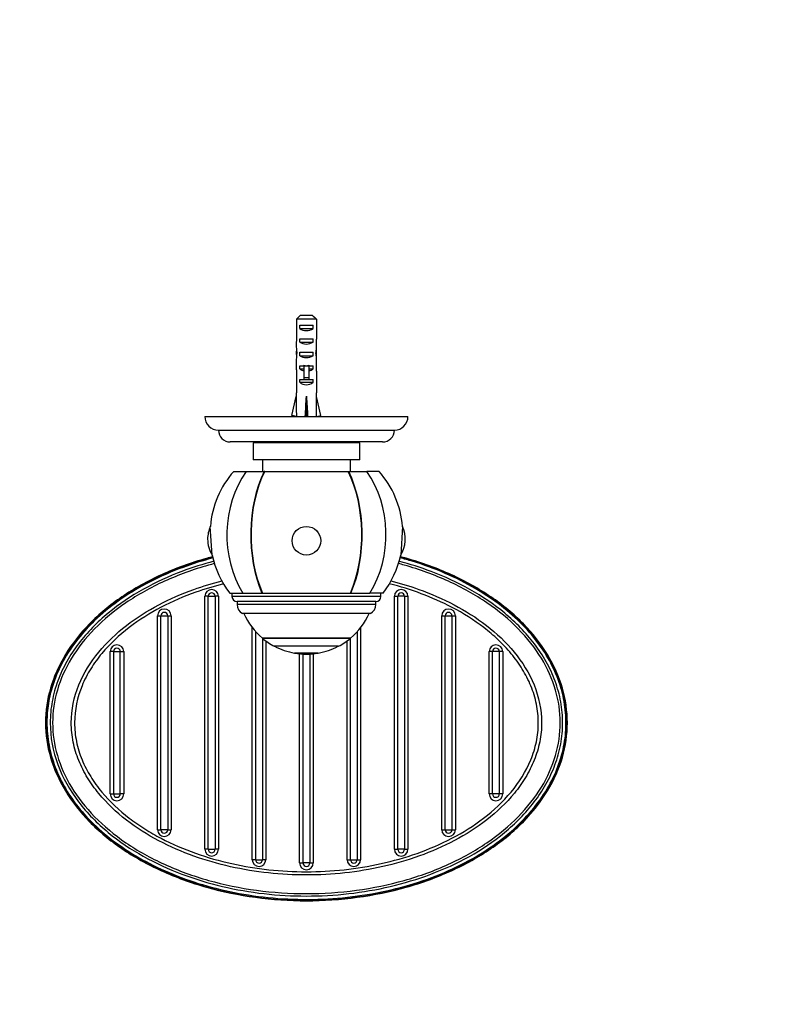
# Model space of a CAD drawing. Units: millimetres. Extents: x 0 to 835, y 0 to 1164.
# Drawn here: x 320 to 541, y 291 to 582 of the extents above; entities that cross this region are included whole.
import ezdxf
from ezdxf import colors
from ezdxf.entities.mleader import LeaderData, LeaderLine
from ezdxf.math import Vec2, Vec3

# ---------------------------------------------------------------- set-up
doc = ezdxf.new("R2010")
doc.units = ezdxf.units.MM
doc.layers.add('DV3_Défaut', color=7, linetype='Continuous')
doc.layers.add('Défaut', color=7, linetype='Continuous')

# ---------------------------------------------------------------- blocks, each defined once
blk = doc.blocks.new('_DOT')
at = {"color": 0}
blk.add_line((0, 0), (-1, 0), dxfattribs=at)
at = {"color": 0, "const_width": 0.333}
blk.add_lwpolyline([(-0.1665, 0, 1), (0.1665, 0, 1)], format="xyb", close=True, dxfattribs=at)
blk = doc.blocks.new('SE2')
at = {"layer": 'DV3_Défaut', "color": 7, "linetype": 'Continuous'}
for p, q in [((401.35, 493.54), (401.35, 487.63)), ((407.27, 493.54), (401.35, 493.54)), ((402.58, 494.74), (406.04, 494.74)), ((407.27, 493.54), (407.27, 487.63)), ((402.33, 490.74), (402.33, 491.74)), ((402.33, 491.74), (406.3, 491.74)), ((402.33, 490.74), (406.3, 490.74)), ((406.3, 490.74), (406.3, 491.74)), ((402.33, 486.74), (402.33, 487.74)), ((402.33, 487.74), (406.3, 487.74)), ((402.33, 486.74), (406.3, 486.74)), ((406.3, 486.74), (406.3, 487.74)), ((401.31, 483.59), (401.48, 483.59)), ((402.33, 482.74), (402.33, 483.74)), ((402.33, 483.74), (406.3, 483.74)), ((406.3, 482.74), (406.3, 483.74)), ((407.31, 483.59), (407.14, 483.59)), ((401.31, 480.85), (401.31, 479.3)), ((402.33, 482.74), (406.3, 482.74)), ((407.31, 479.3), (407.31, 480.85)), ((401.35, 478.18), (401.35, 471.73)), ((402.33, 478.88), (402.33, 479.74)), ((402.33, 479.74), (403.56, 479.74)), ((402.33, 478.88), (403.56, 478.88)), ((403.56, 479.96), (403.56, 479.74)), ((403.56, 479.74), (404.31, 479.74)), ((403.56, 479.74), (403.56, 476.28)), ((404.31, 479.74), (405.06, 479.74)), ((405.06, 479.96), (405.06, 479.74)), ((405.06, 479.74), (406.3, 479.74)), ((405.06, 479.74), (405.06, 476.28)), ((405.06, 478.88), (406.3, 478.88)), ((406.3, 478.88), (406.3, 479.74)), ((407.27, 478.18), (407.27, 471.73)), ((402.33, 474.88), (402.33, 475.74)), ((402.33, 475.74), (403.56, 475.74)), ((402.33, 474.88), (406.3, 474.88)), ((403.56, 476.28), (405.06, 476.28)), ((403.56, 476.28), (403.56, 475.68)), ((403.56, 475.68), (405.06, 475.68)), ((405.06, 476.28), (405.06, 475.68)), ((405.06, 475.74), (406.3, 475.74)), ((406.3, 474.88), (406.3, 475.74)), ((401.31, 471.73), (401.35, 471.73)), ((401.31, 471.73), (401.31, 470.72)), ((407.31, 471.73), (407.27, 471.73)), ((407.31, 470.72), (407.31, 471.73)), ((400.03, 465.1), (401.31, 470.72)), ((404.31, 465.1), (404.31, 470.72)), ((408.6, 465.1), (407.31, 470.72)), ((374.31, 464.74), (434.31, 464.74)), ((401.33, 464.81), (400.03, 465.1)), ((401.31, 464.81), (401.31, 464.74)), ((403.95, 464.81), (404.31, 465.1)), ((404.67, 464.81), (404.31, 465.1)), ((407.29, 464.81), (408.6, 465.1)), ((407.31, 464.74), (407.31, 464.81)), ((378.31, 460.74), (430.31, 460.74)), ((426.81, 457.24), (381.81, 457.24)), ((420.06, 456.94), (388.56, 456.94)), ((388.56, 456.94), (388.56, 451.94)), ((390.82, 457.24), (390.82, 456.94)), ((390.83, 456.94), (390.83, 457.24)), ((390.88, 457.24), (390.88, 456.94)), ((390.91, 456.94), (390.91, 457.24)), ((391.02, 457.24), (391.02, 456.94)), ((391.07, 456.94), (391.07, 457.24)), ((391.23, 457.24), (391.23, 456.94)), ((391.31, 456.94), (391.31, 457.24)), ((391.52, 457.24), (391.52, 456.94)), ((391.62, 456.94), (391.62, 457.24)), ((391.88, 457.24), (391.88, 456.94)), ((392, 456.94), (392, 457.24)), ((392.31, 457.24), (392.31, 456.94)), ((392.44, 456.94), (392.44, 457.24)), ((392.8, 457.24), (392.8, 456.94)), ((392.96, 456.94), (392.96, 457.24)), ((393.36, 457.24), (393.36, 456.94)), ((393.54, 456.94), (393.54, 457.24)), ((393.98, 457.24), (393.98, 456.94)), ((394.17, 456.94), (394.17, 457.24)), ((394.66, 457.24), (394.66, 456.94)), ((394.87, 456.94), (394.87, 457.24)), ((395.4, 457.24), (395.4, 456.94)), ((395.62, 456.94), (395.62, 457.24)), ((396.18, 457.24), (396.18, 456.94)), ((396.41, 456.94), (396.41, 457.24)), ((397.01, 457.24), (397.01, 456.94)), ((397.25, 456.94), (397.25, 457.24)), ((397.88, 457.24), (397.88, 456.94)), ((398.13, 456.94), (398.13, 457.24)), ((398.73, 456.94), (398.73, 457.24)), ((398.78, 457.24), (398.78, 456.94)), ((399.05, 456.94), (399.05, 457.24)), ((399.61, 456.94), (399.61, 457.24)), ((399.72, 457.24), (399.72, 456.94)), ((399.99, 456.94), (399.99, 457.24)), ((400.52, 456.94), (400.52, 457.24)), ((400.68, 457.24), (400.68, 456.94)), ((400.96, 456.94), (400.96, 457.24)), ((401.45, 456.94), (401.45, 457.24)), ((401.66, 457.24), (401.66, 456.94)), ((401.94, 456.94), (401.94, 457.24)), ((402.39, 456.94), (402.39, 457.24)), ((402.66, 457.24), (402.66, 456.94)), ((402.94, 456.94), (402.94, 457.24)), ((403.35, 456.94), (403.35, 457.24)), ((403.66, 457.24), (403.66, 456.94)), ((403.95, 456.94), (403.95, 457.24)), ((404.31, 456.94), (404.31, 457.24)), ((404.67, 457.24), (404.67, 456.94)), ((404.96, 456.94), (404.96, 457.24)), ((405.27, 456.94), (405.27, 457.24)), ((405.68, 457.24), (405.68, 456.94)), ((405.97, 456.94), (405.97, 457.24)), ((406.23, 456.94), (406.23, 457.24)), ((406.68, 457.24), (406.68, 456.94)), ((406.96, 456.94), (406.96, 457.24)), ((407.18, 456.94), (407.18, 457.24)), ((407.66, 457.24), (407.66, 456.94)), ((407.95, 456.94), (407.95, 457.24)), ((408.11, 456.94), (408.11, 457.24)), ((408.63, 457.24), (408.63, 456.94)), ((408.91, 456.94), (408.91, 457.24)), ((409.01, 456.94), (409.01, 457.24)), ((409.58, 457.24), (409.58, 456.94)), ((409.84, 456.94), (409.84, 457.24)), ((409.9, 456.94), (409.9, 457.24)), ((410.49, 457.24), (410.49, 456.94)), ((410.75, 456.94), (410.75, 457.24)), ((411.37, 457.24), (411.37, 456.94)), ((411.62, 456.94), (411.62, 457.24)), ((412.21, 457.24), (412.21, 456.94)), ((412.44, 456.94), (412.44, 457.24)), ((413.01, 457.24), (413.01, 456.94)), ((413.23, 456.94), (413.23, 457.24)), ((413.75, 457.24), (413.75, 456.94)), ((413.96, 456.94), (413.96, 457.24)), ((414.45, 457.24), (414.45, 456.94)), ((414.64, 456.94), (414.64, 457.24)), ((415.09, 457.24), (415.09, 456.94)), ((415.26, 456.94), (415.26, 457.24)), ((415.66, 457.24), (415.66, 456.94)), ((415.82, 456.94), (415.82, 457.24)), ((416.18, 457.24), (416.18, 456.94)), ((416.31, 456.94), (416.31, 457.24)), ((416.63, 457.24), (416.63, 456.94)), ((416.74, 456.94), (416.74, 457.24)), ((417.01, 457.24), (417.01, 456.94)), ((417.1, 456.94), (417.1, 457.24)), ((417.31, 457.24), (417.31, 456.94)), ((417.39, 456.94), (417.39, 457.24)), ((417.55, 457.24), (417.55, 456.94)), ((417.6, 456.94), (417.6, 457.24)), ((417.71, 457.24), (417.71, 456.94)), ((417.74, 456.94), (417.74, 457.24)), ((417.8, 457.24), (417.8, 456.94)), ((417.81, 456.94), (417.81, 457.24)), ((420.06, 451.94), (420.06, 456.94)), ((420.06, 451.94), (388.56, 451.94)), ((391.31, 451.94), (391.31, 448.54)), ((417.31, 448.54), (417.31, 451.94)), ((382.81, 448.54), (386.48, 448.54)), ((386.48, 448.54), (391.83, 448.54)), ((391.98, 448.54), (391.83, 448.54)), ((391.98, 448.54), (416.64, 448.54)), ((416.64, 448.54), (416.79, 448.54)), ((416.79, 448.54), (422.14, 448.54)), ((425.81, 448.54), (422.14, 448.54)), ((376.46, 423.8), (375.91, 432.26)), ((432.71, 432.26), (432.17, 423.8)), ((374.31, 336.84), (374.31, 411.63)), ((375.31, 411.63), (374.31, 411.63)), ((375.31, 336.84), (375.31, 411.63)), ((375.31, 411.63), (377.31, 411.63)), ((377.31, 411.63), (377.31, 336.84)), ((378.31, 411.63), (377.31, 411.63)), ((378.31, 411.63), (378.31, 336.84)), ((381.66, 412.54), (385.55, 412.54)), ((382.31, 412.54), (382.31, 411.54)), ((426.31, 411.54), (382.31, 411.54)), ((385.55, 412.54), (391.17, 412.54)), ((391.17, 412.54), (391.32, 412.54)), ((391.32, 412.54), (417.31, 412.54)), ((417.45, 412.54), (417.31, 412.54)), ((417.45, 412.54), (423.07, 412.54)), ((426.97, 412.54), (423.07, 412.54)), ((426.31, 411.54), (426.31, 412.54)), ((430.31, 336.84), (430.31, 411.63)), ((430.31, 411.63), (431.31, 411.63)), ((431.31, 336.84), (431.31, 411.63)), ((433.31, 411.63), (431.31, 411.63)), ((433.31, 411.63), (433.31, 336.84)), ((433.31, 411.63), (434.31, 411.63)), ((434.31, 411.63), (434.31, 336.84)), ((424.81, 410.04), (383.81, 410.04)), ((383.81, 410.04), (383.81, 409.19)), ((424.81, 409.19), (383.81, 409.19)), ((424.81, 409.19), (424.81, 410.04)), ((360.31, 342.62), (360.31, 405.86)), ((360.31, 405.86), (361.31, 405.86)), ((361.31, 342.62), (361.31, 405.86)), ((361.31, 405.86), (363.31, 405.86)), ((363.31, 405.86), (363.31, 342.62)), ((363.31, 405.86), (364.31, 405.86)), ((364.31, 405.86), (364.31, 342.62)), ((423.22, 406.54), (385.41, 406.54)), ((444.31, 342.62), (444.31, 405.86)), ((444.31, 405.86), (445.31, 405.86)), ((445.31, 342.62), (445.31, 405.86)), ((445.31, 405.86), (447.31, 405.86)), ((447.31, 405.86), (447.31, 342.62)), ((447.31, 405.86), (448.31, 405.86)), ((448.31, 405.86), (448.31, 342.62)), ((388.31, 333.77), (388.31, 402.37)), ((420.31, 402.37), (420.31, 333.77)), ((389.31, 333.77), (389.31, 401.18)), ((391.31, 399.26), (391.31, 333.77)), ((391.31, 399.26), (417.31, 399.26)), ((391.31, 399.26), (391.31, 399.21)), ((417.31, 399.21), (391.31, 399.21)), ((417.31, 333.77), (417.31, 399.26)), ((417.31, 399.21), (417.31, 399.26)), ((419.31, 401.18), (419.31, 333.77)), ((392.31, 398.42), (392.31, 333.77)), ((413.81, 396.9), (394.81, 396.9)), ((413.81, 396.86), (394.81, 396.86)), ((416.31, 333.77), (416.31, 398.42)), ((346.31, 353.2), (346.31, 395.28)), ((347.31, 395.28), (346.31, 395.28)), ((347.31, 395.28), (347.31, 353.2)), ((347.31, 395.28), (349.31, 395.28)), ((349.31, 353.2), (349.31, 395.28)), ((349.31, 395.28), (350.31, 395.28)), ((350.31, 395.28), (350.31, 353.2)), ((407.81, 394.84), (400.81, 394.84)), ((400.81, 394.84), (400.81, 394.8)), ((407.81, 394.8), (400.81, 394.8)), ((402.31, 332.79), (402.31, 394.6)), ((403.31, 332.79), (403.31, 394.52)), ((405.31, 394.52), (405.31, 332.79)), ((406.31, 394.6), (406.31, 332.79)), ((407.81, 394.8), (407.81, 394.84)), ((458.31, 353.2), (458.31, 395.28)), ((459.31, 395.28), (458.31, 395.28)), ((459.31, 353.2), (459.31, 395.28)), ((461.31, 395.28), (459.31, 395.28)), ((461.31, 395.28), (461.31, 353.2)), ((462.31, 395.28), (461.31, 395.28)), ((462.31, 395.28), (462.31, 353.2)), ((346.31, 353.2), (347.31, 353.2)), ((347.31, 353.2), (349.31, 353.2)), ((350.31, 353.2), (349.31, 353.2)), ((459.31, 353.2), (458.31, 353.2)), ((461.31, 353.2), (459.31, 353.2)), ((462.31, 353.2), (461.31, 353.2)), ((360.31, 342.62), (361.31, 342.62)), ((363.31, 342.62), (361.31, 342.62)), ((363.31, 342.62), (364.31, 342.62)), ((444.31, 342.62), (445.31, 342.62)), ((445.31, 342.62), (447.31, 342.62)), ((447.31, 342.62), (448.31, 342.62)), ((375.31, 336.84), (374.31, 336.84)), ((375.31, 336.84), (377.31, 336.84)), ((378.31, 336.84), (377.31, 336.84)), ((430.31, 336.84), (431.31, 336.84)), ((433.31, 336.84), (431.31, 336.84)), ((433.31, 336.84), (434.31, 336.84)), ((389.31, 333.77), (388.31, 333.77)), ((389.31, 333.77), (391.31, 333.77)), ((392.31, 333.77), (391.31, 333.77)), ((402.31, 332.79), (403.31, 332.79)), ((405.31, 332.79), (403.31, 332.79)), ((405.31, 332.79), (406.31, 332.79)), ((416.31, 333.77), (417.31, 333.77)), ((417.31, 333.77), (419.31, 333.77)), ((419.31, 333.77), (420.31, 333.77))]:
    blk.add_line(p, q, dxfattribs=at)
for centre, radius, start, end in [((378.31, 464.74), 4, 180, 270), ((430.31, 464.74), 4, 270, 0), ((381.81, 460.74), 3.5, 180, 270), ((426.81, 460.74), 3.5, 270, 0), ((404.31, 429.83), 28.5, 138.9717, 175.1124), ((404.31, 429.83), 28.5, 4.8876, 41.0283), ((384.14, 428.54), 9.03, 155.6642, 180), ((424.48, 428.54), 9.03, 328.3361, 24.3358), ((384.14, 428.54), 9.03, 180, 211.6639), ((404.31, 429.83), 28.5, 192.2157, 217.3532), ((404.31, 429.83), 28.5, 322.6468, 347.7843), ((376.31, 411.63), 2, 0, 180), ((432.31, 411.63), 2, 0, 180), ((376.31, 411.63), 1, 0, 180), ((383.81, 411.54), 1.5, 180, 270), ((424.81, 411.54), 1.5, 270, 0), ((432.31, 411.63), 1, 0, 180), ((362.31, 405.86), 2, 0, 180), ((386.81, 409.19), 3, 180, 242.0471), ((421.81, 409.19), 3, 297.9529, 0), ((446.31, 405.86), 2, 0, 180), ((362.31, 405.86), 1, 0, 180), ((404.31, 414.8), 20.26, 204.0612, 230.0854), ((404.31, 414.8), 20.26, 309.9146, 335.9388), ((446.31, 405.86), 1, 0, 180), ((404.31, 414.8), 20.3, 230.1788, 242.0967), ((404.31, 414.8), 20.3, 297.9033, 309.8212), ((348.31, 395.28), 2, 0, 180), ((348.31, 395.28), 1, 0, 180), ((404.31, 414.8), 20.26, 242.3089, 260.0522), ((404.31, 414.8), 20.26, 279.9478, 297.6911), ((460.31, 395.28), 2, 0, 180), ((460.31, 395.28), 1, 0, 180), ((404.31, 414.8), 20.3, 260.0718, 279.9282), ((348.31, 353.2), 2, 180, 0), ((348.31, 353.2), 1, 180, 0), ((460.31, 353.2), 2, 180, 0), ((460.31, 353.2), 1, 180, 0), ((362.31, 342.62), 2, 180, 0), ((362.31, 342.62), 1, 180, 0), ((446.31, 342.62), 2, 180, 0), ((446.31, 342.62), 1, 180, 0), ((376.31, 336.84), 2, 180, 0), ((376.31, 336.84), 1, 180, 0), ((432.31, 336.84), 2, 180, 0), ((432.31, 336.84), 1, 180, 0), ((390.31, 333.77), 2, 180, 0), ((390.31, 333.77), 1, 180, 0), ((404.31, 332.79), 2, 180, 0), ((404.31, 332.79), 1, 180, 0), ((418.31, 333.77), 2, 180, 0), ((418.31, 333.77), 1, 180, 0)]:
    blk.add_arc(centre, radius, start, end, dxfattribs=at)
for centre, major_axis, ratio, start_param, end_param in [((404.31, 492.45), (3, 0), 0.760351, 3.989655, 5.435123), ((404.31, 485.88), (0, 10.51), 0.285569, 1.403348, 1.570796), ((404.31, 488.45), (3, 0), 0.760351, 3.989655, 5.435123), ((404.31, 485.88), (0, 10.51), 0.285569, 4.712389, 4.879837), ((404.31, 485.88), (0, 6.74), 0.445101, 1.570796, 1.910633), ((404.31, 483.42), (0, 6.74), 0.445101, 1.387338, 1.545119), ((404.31, 480.85), (0, 8.33), 0.359989, 1.230959, 1.570796), ((404.31, 483.8), (0, -8.33), 0.359989, 4.738067, 4.890466), ((404.31, 485.88), (0, 6.74), 0.445101, 4.372552, 4.712389), ((404.31, 480.85), (0, 8.33), 0.359989, 4.712389, 5.052226), ((404.31, 483.42), (0, 6.74), 0.445101, 4.738067, 4.895847), ((404.31, 483.8), (0, -8.33), 0.359989, 1.39272, 1.545119), ((404.31, 484.45), (3, 0), 0.760351, 3.989655, 5.435123), ((404.31, 479.3), (0, 6.74), 0.445101, 1.570796, 1.738244), ((404.31, 481.08), (3, 0), 0.976011, 3.989655, 4.459709), ((404.31, 486.8), (0, -7.06), 0.425017, 6.030505, 6.283185), ((404.31, 486.8), (0, 7.06), 0.425017, 3.141593, 3.394273), ((404.31, 481.08), (3, 0), 0.976011, 4.965069, 5.435123), ((404.31, 479.3), (0, 6.74), 0.445101, 4.544941, 4.712389), ((404.31, 477.08), (3, 0), 0.976011, 3.989655, 5.435123), ((404.31, 483.85), (-0.76, -51.94), 0.055876, -1.314474, -1.194522), ((404.31, 483.85), (-2.9, -51.94), 0.014553, 1.196154, 1.316105), ((404.31, 483.85), (2.9, -51.94), 0.014553, -1.316105, -1.196154), ((404.31, 483.85), (0.76, -51.94), 0.055876, 1.194522, 1.314474), ((404.31, 464.13), (3, 0), 0.228555, 1.450845, 1.690748), ((404.31, 429.83), (0, 28.7), 0.819152, 0.860766, 2.217424), ((404.31, 429.83), (0, 28.7), 0.573576, 0.860766, 2.217424), ((404.31, 429.83), (0, -28.5), 0.573576, 3.996311, 5.364325), ((404.31, 429.83), (0, -28.5), 0.573576, 0.91886, 2.286874), ((404.31, 429.83), (0, 28.7), 0.573576, 4.065761, 5.422419), ((404.31, 429.83), (0, 28.7), 0.819152, 4.065761, 5.422419)]:
    blk.add_ellipse(centre, major_axis=major_axis, ratio=ratio, start_param=start_param, end_param=end_param, dxfattribs=at)
blk.add_ellipse((404.31, 428.03), major_axis=(4.24, 0), ratio=0.997956, dxfattribs=at)
for points in [[(402.58, 494.74), (402.17, 494.34), (401.76, 493.94), (401.35, 493.54)], [(406.04, 494.74), (406.45, 494.34), (406.86, 493.94), (407.27, 493.54)]]:
    blk.add_open_spline(points, degree=3, dxfattribs=at)
for points, knots in [([(376.62, 423.33), (376.02, 423.17), (370.73, 421.73), (361.21, 418.27), (349.45, 411.69), (339.8, 403.67), (332.63, 394.51), (328.2, 384.58), (326.71, 374.24), (328.2, 363.9), (332.63, 353.96), (339.8, 344.81), (349.45, 336.79), (361.21, 330.21), (374.63, 325.32), (389.18, 322.31), (404.31, 321.3), (419.44, 322.31), (434, 325.32), (447.41, 330.21), (459.17, 336.79), (468.82, 344.81), (476, 353.96), (480.42, 363.9), (481.41, 370.79), (481.41, 374.24)], [0, 0, 0, 0, 0.005801, 0.050992, 0.096183, 0.141374, 0.186565, 0.231755, 0.276946, 0.322137, 0.367328, 0.412519, 0.45771, 0.502901, 0.548091, 0.593282, 0.638473, 0.683664, 0.728855, 0.774046, 0.819237, 0.864427, 0.909618, 0.954809, 1, 1, 1, 1]), ([(376.64, 423.23), (376.04, 423.07), (370.76, 421.63), (361.26, 418.17), (349.51, 411.6), (339.88, 403.59), (332.71, 394.46), (328.3, 384.55), (326.81, 374.24), (328.3, 363.93), (332.71, 354.02), (339.88, 344.88), (349.51, 336.87), (361.26, 330.3), (374.65, 325.42), (389.19, 322.41), (404.31, 321.4), (419.43, 322.41), (433.97, 325.42), (447.37, 330.3), (459.11, 336.87), (468.75, 344.88), (475.91, 354.02), (480.32, 363.93), (481.31, 370.8), (481.31, 374.24)], [0, 0, 0, 0, 0.005785, 0.050977, 0.096168, 0.14136, 0.186551, 0.231743, 0.276935, 0.322126, 0.367318, 0.412509, 0.457701, 0.502893, 0.548084, 0.593276, 0.638467, 0.683659, 0.72885, 0.774042, 0.819234, 0.864425, 0.909617, 0.954808, 1, 1, 1, 1]), ([(328.2, 380.72), (327.84, 378.7), (327.46, 374.94), (327.91, 368.38), (329.63, 361.81), (332.59, 355.29), (336.81, 349.13), (342.28, 343.26), (349.04, 337.81), (357.03, 332.91), (366.18, 328.73), (376.34, 325.42), (387.31, 323.12), (398.84, 321.96), (410.59, 321.99), (422.23, 323.27), (433.4, 325.7), (443.81, 329.26), (453.16, 333.74), (461.29, 339.01), (468.05, 344.89), (473.4, 351.2), (477.34, 357.8), (479.91, 364.52), (481.1, 371.31), (481.02, 378.04), (479.67, 384.69), (477.08, 391.19), (473.24, 397.48), (468.14, 403.47), (461.75, 409.08), (454.09, 414.19), (445.29, 418.64), (437.73, 421.39), (433.18, 422.67), (431.96, 422.99)], [0, 0, 0, 0, 0.0195844, 0.042948, 0.0669936, 0.0916556, 0.1175382, 0.1455195, 0.1758141, 0.2087051, 0.2439817, 0.2814789, 0.3210191, 0.3618139, 0.4032883, 0.4444407, 0.4849296, 0.5233549, 0.5600111, 0.5938632, 0.6251546, 0.6539728, 0.6807016, 0.705719, 0.7294229, 0.7529045, 0.7761917, 0.8006032, 0.8261667, 0.8535713, 0.8831512, 0.9154027, 0.9502828, 0.9867342, 1, 1, 1, 1]), ([(376.7, 422.95), (373.71, 422.17), (367.36, 420.18), (358.23, 416.21), (349.69, 411.16), (342.52, 405.47), (336.72, 399.24), (332.36, 392.8), (329.55, 386.41), (328.56, 382.63), (328.2, 380.72)], [0, 0, 0, 0, 0.136829, 0.294232, 0.440509, 0.574875, 0.699506, 0.814399, 0.921655, 1, 1, 1, 1]), ([(481.31, 374.24), (481.31, 377.67), (480.32, 384.55), (475.91, 394.46), (468.75, 403.59), (459.11, 411.6), (447.37, 418.17), (437.87, 421.63), (432.6, 423.07), (432, 423.22)], [0, 0, 0, 0, 0.16323, 0.32646, 0.48969, 0.65292, 0.816149, 0.979379, 1, 1, 1, 1]), ([(481.41, 374.24), (481.41, 377.68), (480.42, 384.58), (476, 394.51), (468.82, 403.67), (459.17, 411.69), (447.41, 418.27), (437.9, 421.73), (432.62, 423.17), (432.02, 423.33)], [0, 0, 0, 0, 0.1632163, 0.3264326, 0.4896489, 0.6528652, 0.8160814, 0.9792977, 1, 1, 1, 1]), ([(328.6, 374.24), (328.6, 369.98), (329.38, 365.86), (332.32, 357.9), (334.41, 354.24), (339.53, 347.49), (342.48, 344.52), (348.93, 339.18), (352.47, 336.81), (359.76, 332.73), (363.55, 331), (371.37, 328.04), (375.42, 326.82), (387.64, 323.95), (395.9, 323.03), (408.44, 323.03), (412.66, 323.26), (420.96, 324.2), (425.05, 324.91), (433.13, 326.81), (437.11, 328), (444.95, 330.94), (448.81, 332.71), (456.12, 336.79), (459.6, 339.11), (466.11, 344.49), (469.07, 347.48), (472.88, 352.49), (474.06, 354.26), (476.13, 357.94), (477.02, 359.84), (478.48, 363.77), (479.05, 365.82), (479.82, 369.98), (480.01, 372.06), (480.02, 376.24), (479.84, 378.35), (479.08, 382.52), (478.52, 384.55), (477.08, 388.5), (476.18, 390.43), (474.12, 394.12), (472.97, 395.86), (469.18, 400.87), (466.18, 403.91), (459.73, 409.26), (456.27, 411.59), (448.96, 415.7), (445.1, 417.46), (438.07, 420.12), (434.89, 421.13), (431.66, 421.98)], [0, 0, 0, 0, 0.0458688, 0.0458688, 0.0917377, 0.0917377, 0.1376065, 0.1376065, 0.1834754, 0.1834754, 0.2293442, 0.2293442, 0.2752131, 0.2752131, 0.3669507, 0.3669507, 0.4128196, 0.4128196, 0.4586884, 0.4586884, 0.5045573, 0.5045573, 0.5504261, 0.5504261, 0.596295, 0.596295, 0.6421638, 0.6421638, 0.6650982, 0.6650982, 0.6880326, 0.6880326, 0.7109671, 0.7109671, 0.7339015, 0.7339015, 0.7568359, 0.7568359, 0.7797703, 0.7797703, 0.8027048, 0.8027048, 0.8256392, 0.8256392, 0.871508, 0.871508, 0.9173769, 0.9173769, 0.9632457, 0.9632457, 1, 1, 1, 1]), ([(376.93, 421.97), (373.74, 421.13), (370.61, 420.14), (363.63, 417.51), (359.8, 415.76), (352.45, 411.65), (348.97, 409.32), (342.52, 403.99), (339.51, 400.95), (335.71, 395.95), (334.55, 394.21), (332.49, 390.53), (331.59, 388.6), (330.13, 384.66), (329.57, 382.64), (328.8, 378.49), (328.6, 376.36), (328.6, 374.24)], [0, 0, 0, 0, 0.136386, 0.136386, 0.309109, 0.309109, 0.481831, 0.481831, 0.654554, 0.654554, 0.740916, 0.740916, 0.827277, 0.827277, 0.913639, 0.913639, 1, 1, 1, 1]), ([(329.31, 374.24), (329.31, 370.99), (330.25, 364.5), (334.43, 355.08), (341.31, 346.3), (350.64, 338.54), (362.08, 332.13), (375.2, 327.35), (389.46, 324.4), (404.31, 323.4), (419.16, 324.4), (433.43, 327.35), (446.54, 332.13), (457.98, 338.54), (467.32, 346.3), (474.19, 355.08), (478.38, 364.5), (479.78, 374.24), (478.38, 383.97), (474.19, 393.4), (467.32, 402.17), (457.98, 409.93), (446.54, 416.34), (437.23, 419.74), (432.04, 421.15), (431.44, 421.31)], [0, 0, 0, 0, 0.045187, 0.090373, 0.13556, 0.180746, 0.225933, 0.271119, 0.316306, 0.361492, 0.406679, 0.451865, 0.497052, 0.542238, 0.587425, 0.632611, 0.677798, 0.722984, 0.768171, 0.813357, 0.858544, 0.90373, 0.948917, 0.994103, 1, 1, 1, 1]), ([(377.17, 421.3), (376.57, 421.14), (371.39, 419.73), (362.08, 416.34), (350.64, 409.93), (341.31, 402.17), (334.43, 393.4), (330.25, 383.97), (329.31, 377.48), (329.31, 374.24)], [0, 0, 0, 0, 0.021093, 0.184244, 0.347395, 0.510547, 0.673698, 0.836849, 1, 1, 1, 1]), ([(334.82, 374.24), (334.82, 378.08), (335.62, 381.88), (338.49, 388.95), (340.52, 392.18), (345.36, 398.08), (348.11, 400.66), (354.09, 405.3), (357.34, 407.35), (364.01, 410.87), (367.46, 412.36), (373.74, 414.62), (376.55, 415.46), (379.37, 416.18)], [0, 0, 0, 0, 0.173326, 0.173326, 0.346651, 0.346651, 0.519977, 0.519977, 0.693303, 0.693303, 0.866629, 0.866629, 1, 1, 1, 1]), ([(429.27, 416.17), (432.05, 415.47), (434.8, 414.64), (441.06, 412.41), (444.57, 410.89), (451.28, 407.35), (454.48, 405.34), (460.48, 400.69), (463.28, 398.06), (468.08, 392.22), (470.14, 388.93), (472.99, 381.91), (473.79, 378.09), (473.81, 372.42), (473.62, 370.52), (472.87, 366.76), (472.32, 364.95), (470.91, 361.42), (470.03, 359.7), (468.06, 356.45), (466.96, 354.91), (463.37, 350.51), (460.57, 347.86), (454.61, 343.23), (451.42, 341.21), (444.71, 337.65), (441.22, 336.13), (434.13, 333.59), (430.52, 332.55), (423.18, 330.89), (419.43, 330.27), (411.89, 329.45), (408.13, 329.25), (400.6, 329.24), (396.84, 329.44), (389.33, 330.25), (385.57, 330.87), (374.52, 333.35), (367.4, 335.81), (357.3, 341.15), (354.1, 343.17), (348.12, 347.8), (345.32, 350.45), (341.72, 354.83), (340.61, 356.37), (338.63, 359.61), (337.76, 361.33), (336.33, 364.85), (335.78, 366.66), (335.02, 370.4), (334.82, 372.32), (334.82, 374.24)], [0, 0, 0, 0, 0.0352198, 0.0352198, 0.0811617, 0.0811617, 0.1271036, 0.1271036, 0.1730455, 0.1730455, 0.2189875, 0.2189875, 0.2649294, 0.2649294, 0.2879003, 0.2879003, 0.3108713, 0.3108713, 0.3338422, 0.3338422, 0.3568132, 0.3568132, 0.4027551, 0.4027551, 0.448697, 0.448697, 0.4946389, 0.4946389, 0.5405809, 0.5405809, 0.5865228, 0.5865228, 0.6324647, 0.6324647, 0.6784066, 0.6784066, 0.7243485, 0.7243485, 0.8162323, 0.8162323, 0.8621743, 0.8621743, 0.9081162, 0.9081162, 0.9310871, 0.9310871, 0.9540581, 0.9540581, 0.977029, 0.977029, 1, 1, 1, 1]), ([(335.79, 374.24), (335.79, 372.35), (335.98, 370.49), (336.73, 366.85), (337.29, 365.04), (338.72, 361.57), (339.58, 359.91), (341.54, 356.73), (342.65, 355.2), (346.24, 350.89), (348.96, 348.36), (353.4, 344.95), (354.95, 343.87), (358.1, 341.89), (359.71, 340.96), (364.64, 338.39), (368.04, 336.92), (375.05, 334.43), (378.66, 333.4), (389.51, 330.99), (396.85, 330.22), (408, 330.21), (411.74, 330.41), (419.11, 331.21), (422.75, 331.8), (429.94, 333.4), (433.49, 334.4), (440.5, 336.89), (443.96, 338.37), (450.54, 341.82), (453.7, 343.78), (459.64, 348.34), (462.39, 350.89), (467.15, 356.62), (469.19, 359.83), (471.32, 365), (471.88, 366.81), (472.64, 370.48), (472.83, 372.32), (472.84, 376.04), (472.65, 377.93), (471.9, 381.6), (471.35, 383.38), (469.93, 386.85), (469.06, 388.54), (467.11, 391.71), (466.02, 393.21), (463.64, 396.09), (462.34, 397.46), (459.63, 400.03), (458.21, 401.23), (453.8, 404.62), (450.65, 406.6), (441.41, 411.44), (435.21, 413.7), (428.8, 415.3)], [0, 0, 0, 0, 0.022952, 0.022952, 0.045904, 0.045904, 0.068855, 0.068855, 0.091807, 0.091807, 0.137711, 0.137711, 0.160663, 0.160663, 0.183614, 0.183614, 0.229518, 0.229518, 0.275422, 0.275422, 0.367229, 0.367229, 0.413132, 0.413132, 0.459036, 0.459036, 0.50494, 0.50494, 0.550843, 0.550843, 0.596747, 0.596747, 0.64265, 0.64265, 0.688554, 0.688554, 0.711506, 0.711506, 0.734458, 0.734458, 0.757409, 0.757409, 0.780361, 0.780361, 0.803313, 0.803313, 0.826265, 0.826265, 0.849217, 0.849217, 0.872168, 0.872168, 0.918072, 0.918072, 1, 1, 1, 1]), ([(379.83, 415.3), (377.05, 414.6), (374.3, 413.78), (368.11, 411.58), (364.66, 410.1), (358.05, 406.64), (354.9, 404.67), (348.99, 400.15), (346.22, 397.57), (342.66, 393.28), (341.56, 391.78), (339.59, 388.59), (338.72, 386.91), (336.6, 381.75), (335.79, 378.02), (335.79, 374.24)], [0, 0, 0, 0, 0.134345, 0.134345, 0.307476, 0.307476, 0.480607, 0.480607, 0.653738, 0.653738, 0.740303, 0.740303, 0.826869, 0.826869, 1, 1, 1, 1])]:
    blk.add_open_spline(points, degree=3, knots=knots, dxfattribs=at)

msp = doc.modelspace()

# ---------------------------------------------------------------- block references
at = {"layer": 'Défaut'}
msp.add_blockref('SE2', (0, 0), dxfattribs=at)

# ---------------------------------------------------------------- leaders
at = {"layer": 'Défaut', "color": 7, "linetype": 'Continuous'}
ml = msp.add_multileader_mtext('Standard', dxfattribs=at)
ml.set_content('{\\pxsm0.9;\\fSolid Edge ISO|b1||i0||c0|p34;\\W1.;01/02/2018\\P}', color=256)
ml.set_leader_properties()
ml.set_arrow_properties(name='DOT')
ml.build(insert=Vec2(0, 0))
ml.multileader.update_dxf_attribs({"leader_type": 0, "dogleg_length": 0, "arrow_head_size": 12})
ctx = ml.context
ctx.base_point, ctx.char_height, ctx.arrow_head_size, ctx.landing_gap_size = Vec3(656.6, 1156.97), 12, 12, 4.2
notes = []
notes.append((ctx, [(0, (0, 0, 0), (0, 0), (1, 0), 1, [])]))
ctx.mtext.insert = Vec3(658.6, 1163.09)
for ctx, leaders in notes:
    for number, flags, end, landing, length, lines in leaders:
        leader = LeaderData()
        leader.index, (leader.has_last_leader_line, leader.has_dogleg_vector, leader.attachment_direction) = number, flags
        leader.last_leader_point, leader.dogleg_vector, leader.dogleg_length = Vec3(end), Vec3(landing), length
        for number, points, colour, breaks in lines:
            line = LeaderLine()
            line.index, line.vertices, line.color, line.breaks = number, Vec3.list(points), colors.encode_raw_color(colour), breaks
            leader.lines.append(line)
        ctx.leaders.append(leader)

doc.saveas('drawing.dxf')
